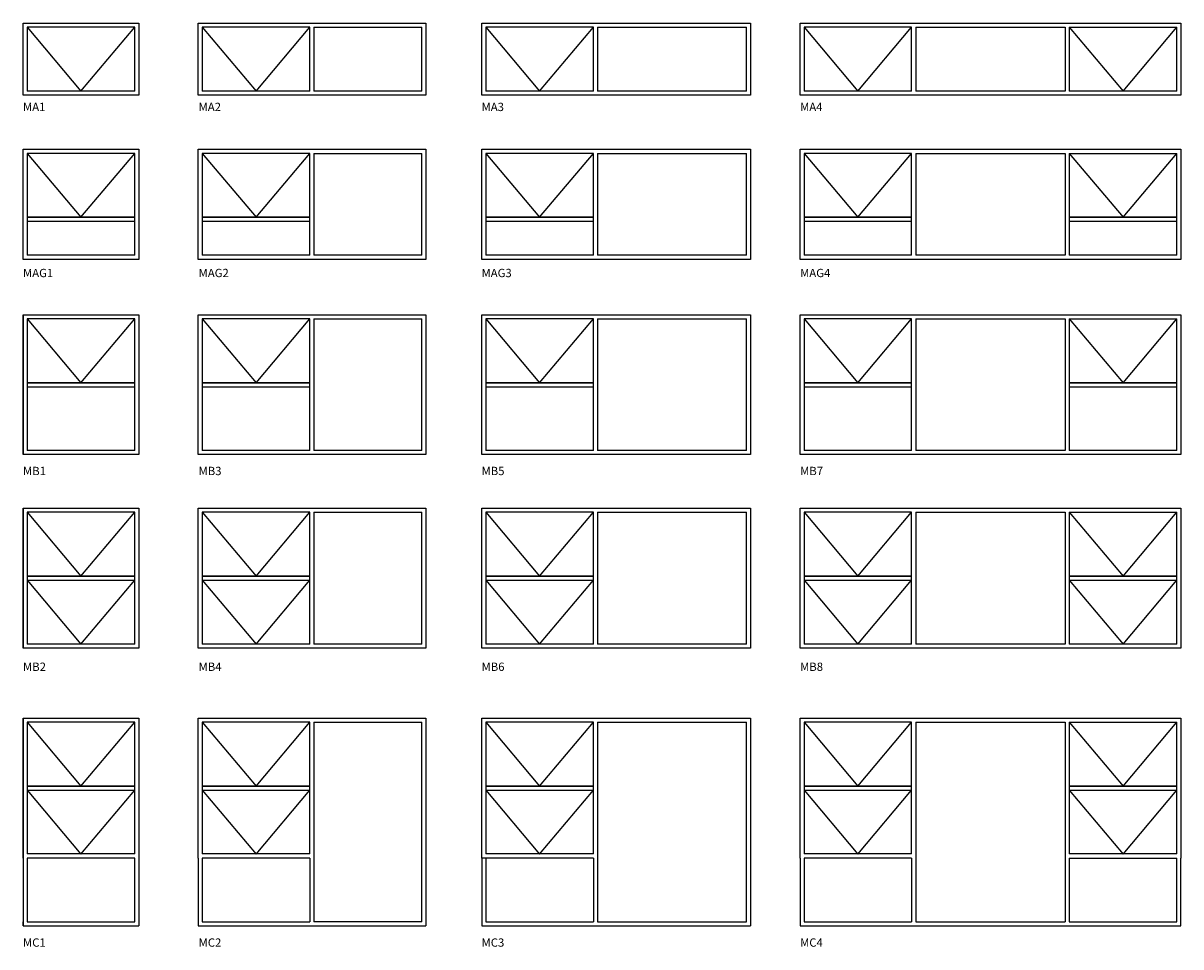
# Model space of a CAD drawing. Units: inches. Extents: x 684 to 172327, y -62247 to 3884.
# Drawn here: x 15240 to 24705, y -53987 to -46433 of the extents above; entities that cross this region are included whole.
import ezdxf

# ---------------------------------------------------------------- set-up
doc = ezdxf.new("R2010")
doc.units = ezdxf.units.IN
doc.header["$MEASUREMENT"] = 0

msp = doc.modelspace()

# ---------------------------------------------------------------- linework, layer by layer
at = {"color": 7}
for p, q in [((15239.8, -46433.4), (16184.8, -46433.4)), ((15239.8, -47022.4), (15239.8, -46433.4)), ((16151.8, -46466.4), (15272.8, -46466.4)), ((15272.8, -46466.4), (15272.8, -46989.4)), ((15272.8, -46466.4), (15712.3, -46989.4)), ((15712.3, -46989.4), (16151.8, -46466.4)), ((16151.8, -46989.4), (16151.8, -46466.4)), ((16184.8, -46433.4), (16184.8, -47022.4)), ((16671.4, -46433.4), (17616.4, -46433.4)), ((16671.4, -47022.4), (16671.4, -46433.4)), ((16671.4, -46433.4), (18531.4, -46433.4)), ((17583.4, -46466.4), (16704.4, -46466.4)), ((16704.4, -46466.4), (16704.4, -46989.4)), ((16704.4, -46466.4), (17143.9, -46989.4)), ((17143.9, -46989.4), (17583.4, -46466.4)), ((17583.4, -46989.4), (17583.4, -46466.4)), ((17616.4, -46466.4), (17616.4, -46989.4)), ((17616.4, -46466.4), (18498.4, -46466.4)), ((18498.4, -46989.4), (18498.4, -46466.4)), ((18531.4, -46433.4), (18531.4, -47022.4)), ((18989.8, -46433.4), (19934.8, -46433.4)), ((18989.8, -47022.4), (18989.8, -46433.4)), ((18989.8, -46433.4), (20849.8, -46433.4)), ((18989.8, -46433.4), (21187.8, -46433.4)), ((19901.8, -46466.4), (19022.8, -46466.4)), ((19022.8, -46466.4), (19022.8, -46989.4)), ((19022.8, -46466.4), (19462.3, -46989.4)), ((19462.3, -46989.4), (19901.8, -46466.4)), ((19901.8, -46989.4), (19901.8, -46466.4)), ((19934.8, -46466.4), (19934.8, -46989.4)), ((19934.8, -46466.4), (21154.8, -46466.4)), ((21154.8, -46989.4), (21154.8, -46466.4)), ((21187.8, -46433.4), (21187.8, -47022.4)), ((21592.1, -46433.4), (22537.1, -46433.4)), ((21592.1, -47022.4), (21592.1, -46433.4)), ((21592.1, -46433.4), (23452.1, -46433.4)), ((21592.1, -46433.4), (23790.1, -46433.4)), ((21592.1, -46433.4), (24705.1, -46433.4)), ((22504.1, -46466.4), (21625.1, -46466.4)), ((21625.1, -46466.4), (21625.1, -46989.4)), ((21625.1, -46466.4), (22064.6, -46989.4)), ((22064.6, -46989.4), (22504.1, -46466.4)), ((22504.1, -46989.4), (22504.1, -46466.4)), ((22537.1, -46466.4), (22537.1, -46989.4)), ((22537.1, -46466.4), (23760.1, -46466.4)), ((23760.1, -46466.4), (23760.1, -46989.4)), ((23793.1, -46466.4), (23793.1, -46989.4)), ((23793.1, -46466.4), (24232.6, -46989.4)), ((23793.1, -46466.4), (24672.1, -46466.4)), ((23793.1, -46466.4), (23793.1, -46989.4)), ((24232.6, -46989.4), (24672.1, -46466.4)), ((24672.1, -46989.4), (24672.1, -46466.4)), ((24672.1, -46989.4), (24672.1, -46466.4)), ((24705.1, -46433.4), (24705.1, -47022.4)), ((24705.1, -46433.4), (24705.1, -47022.4)), ((16184.8, -47022.4), (15239.8, -47022.4)), ((16151.8, -46989.4), (15272.8, -46989.4)), ((18531.4, -47022.4), (16671.4, -47022.4)), ((17583.4, -46989.4), (16704.4, -46989.4)), ((18498.4, -46989.4), (17616.4, -46989.4)), ((21187.8, -47022.4), (18989.8, -47022.4)), ((19901.8, -46989.4), (19022.8, -46989.4)), ((21154.8, -46989.4), (19934.8, -46989.4)), ((24705.1, -47022.4), (21592.1, -47022.4)), ((22504.1, -46989.4), (21625.1, -46989.4)), ((23760.1, -46989.4), (22537.1, -46989.4)), ((24672.1, -46989.4), (23793.1, -46989.4)), ((15239.8, -47464.9), (16184.8, -47464.9)), ((15239.8, -48364.9), (15239.8, -47464.9)), ((16151.8, -47497.9), (15272.8, -47497.9)), ((15272.8, -47497.9), (15272.8, -48331.9)), ((15272.8, -47497.9), (15712.3, -48020.9)), ((15712.3, -48020.9), (16151.8, -47497.9)), ((16151.8, -48331.9), (16151.8, -47497.9)), ((16184.8, -47464.9), (16184.8, -48364.9)), ((16671.4, -47464.9), (17616.4, -47464.9)), ((16671.4, -48364.9), (16671.4, -47464.9)), ((16671.4, -47464.9), (18531.4, -47464.9)), ((17583.4, -47497.9), (16704.4, -47497.9)), ((16704.4, -47497.9), (16704.4, -48331.9)), ((16704.4, -47497.9), (17143.9, -48020.9)), ((17143.9, -48020.9), (17583.4, -47497.9)), ((17583.4, -48331.9), (17583.4, -47497.9)), ((17616.4, -47497.9), (17616.4, -48331.9)), ((17616.4, -47497.9), (18498.4, -47497.9)), ((18498.4, -48331.9), (18498.4, -47497.9)), ((18531.4, -47464.9), (18531.4, -48364.9)), ((18989.8, -47464.9), (19934.8, -47464.9)), ((18989.8, -48364.9), (18989.8, -47464.9)), ((18989.8, -47464.9), (20849.8, -47464.9)), ((18989.8, -47464.9), (21187.8, -47464.9)), ((19901.8, -47497.9), (19022.8, -47497.9)), ((19022.8, -47497.9), (19022.8, -48331.9)), ((19022.8, -47497.9), (19462.3, -48020.9)), ((19462.3, -48020.9), (19901.8, -47497.9)), ((19901.8, -48331.9), (19901.8, -47497.9)), ((19934.8, -47497.9), (19934.8, -48331.9)), ((19934.8, -47497.9), (21154.8, -47497.9)), ((21154.8, -48331.9), (21154.8, -47497.9)), ((21187.8, -47464.9), (21187.8, -48364.9)), ((21592.1, -47464.9), (22537.1, -47464.9)), ((21592.1, -48364.9), (21592.1, -47464.9)), ((21592.1, -47464.9), (23452.1, -47464.9)), ((21592.1, -47464.9), (23790.1, -47464.9)), ((21592.1, -47464.9), (24705.1, -47464.9)), ((22504.1, -47497.9), (21625.1, -47497.9)), ((21625.1, -47497.9), (21625.1, -48331.9)), ((21625.1, -47497.9), (22064.6, -48020.9)), ((22064.6, -48020.9), (22504.1, -47497.9)), ((22504.1, -48331.9), (22504.1, -47497.9)), ((22537.1, -47497.9), (22537.1, -48331.9)), ((22537.1, -47497.9), (23760.1, -47497.9)), ((23760.1, -47497.9), (23760.1, -48331.9)), ((23793.1, -47497.9), (23793.1, -48020.9)), ((23793.1, -47497.9), (24232.6, -48020.9)), ((23793.1, -47497.9), (24672.1, -47497.9)), ((23793.1, -47497.9), (23793.1, -48331.9)), ((24232.6, -48020.9), (24672.1, -47497.9)), ((24672.1, -48020.9), (24672.1, -47497.9)), ((24672.1, -48331.9), (24672.1, -47497.9)), ((24705.1, -47464.9), (24705.1, -48053.9)), ((24705.1, -47464.9), (24705.1, -48364.9)), ((15272.8, -48020.9), (16151.8, -48020.9)), ((15272.8, -48053.9), (16151.8, -48053.9)), ((16704.4, -48020.9), (17583.4, -48020.9)), ((16704.4, -48053.9), (17583.4, -48053.9)), ((19022.8, -48020.9), (19901.8, -48020.9)), ((19022.8, -48053.9), (19901.8, -48053.9)), ((21625.1, -48020.9), (22504.1, -48020.9)), ((21625.1, -48053.9), (22504.1, -48053.9)), ((23793.1, -48020.9), (24672.1, -48020.9)), ((23793.1, -48053.9), (24672.1, -48053.9)), ((16184.8, -48364.9), (15239.8, -48364.9)), ((16151.8, -48331.9), (15272.8, -48331.9)), ((18531.4, -48364.9), (16671.4, -48364.9)), ((17583.4, -48331.9), (16704.4, -48331.9)), ((18498.4, -48331.9), (17616.4, -48331.9)), ((21187.8, -48364.9), (18989.8, -48364.9)), ((19901.8, -48331.9), (19022.8, -48331.9)), ((21154.8, -48331.9), (19934.8, -48331.9)), ((24705.1, -48364.9), (21592.1, -48364.9)), ((22504.1, -48331.9), (21625.1, -48331.9)), ((23760.1, -48331.9), (22537.1, -48331.9)), ((24672.1, -48331.9), (23793.1, -48331.9)), ((15239.8, -48817.6), (16184.8, -48817.6)), ((15239.8, -49960.6), (15239.8, -48817.6)), ((15239.8, -48817.6), (15239.8, -49960.6)), ((16184.8, -48817.6), (16184.8, -49960.6)), ((16671.4, -48817.6), (17616.4, -48817.6)), ((16671.4, -49960.6), (16671.4, -48817.6)), ((16671.4, -48817.6), (18531.4, -48817.6)), ((18531.4, -48817.6), (18531.4, -49960.6)), ((18989.8, -48817.6), (19934.8, -48817.6)), ((18989.8, -49960.6), (18989.8, -48817.6)), ((18989.8, -48817.6), (20849.8, -48817.6)), ((18989.8, -48817.6), (21187.8, -48817.6)), ((21187.8, -48817.6), (21187.8, -49960.6)), ((21592.1, -48817.6), (22537.1, -48817.6)), ((21592.1, -49960.6), (21592.1, -48817.6)), ((21592.1, -48817.6), (23452.1, -48817.6)), ((21592.1, -48817.6), (23790.1, -48817.6)), ((21592.1, -48817.6), (24705.1, -48817.6)), ((24705.1, -48817.6), (24705.1, -49406.6)), ((24705.1, -48817.6), (24705.1, -49960.6)), ((16151.8, -48850.6), (15272.8, -48850.6)), ((15272.8, -48850.6), (15272.8, -49927.6)), ((15272.8, -48850.6), (15712.3, -49373.6)), ((15712.3, -49373.6), (16151.8, -48850.6)), ((16151.8, -49927.6), (16151.8, -48850.6)), ((17583.4, -48850.6), (16704.4, -48850.6)), ((16704.4, -48850.6), (16704.4, -49927.6)), ((16704.4, -48850.6), (17143.9, -49373.6)), ((17143.9, -49373.6), (17583.4, -48850.6)), ((17583.4, -49927.6), (17583.4, -48850.6)), ((17616.4, -48850.6), (17616.4, -49927.6)), ((17616.4, -48850.6), (18498.4, -48850.6)), ((18498.4, -49927.6), (18498.4, -48850.6)), ((19901.8, -48850.6), (19022.8, -48850.6)), ((19022.8, -48850.6), (19022.8, -49927.6)), ((19022.8, -48850.6), (19462.3, -49373.6)), ((19462.3, -49373.6), (19901.8, -48850.6)), ((19901.8, -49927.6), (19901.8, -48850.6)), ((19934.8, -48850.6), (19934.8, -49927.6)), ((19934.8, -48850.6), (21154.8, -48850.6)), ((21154.8, -49927.6), (21154.8, -48850.6)), ((22504.1, -48850.6), (21625.1, -48850.6)), ((21625.1, -48850.6), (21625.1, -49927.6)), ((21625.1, -48850.6), (22064.6, -49373.6)), ((22064.6, -49373.6), (22504.1, -48850.6)), ((22504.1, -49927.6), (22504.1, -48850.6)), ((22537.1, -48850.6), (22537.1, -49927.6)), ((22537.1, -48850.6), (23760.1, -48850.6)), ((23760.1, -48850.6), (23760.1, -49927.6)), ((23793.1, -48850.6), (23793.1, -49373.6)), ((23793.1, -48850.6), (24232.6, -49373.6)), ((23793.1, -48850.6), (24672.1, -48850.6)), ((23793.1, -48850.6), (23793.1, -49927.6)), ((24232.6, -49373.6), (24672.1, -48850.6)), ((24672.1, -49373.6), (24672.1, -48850.6)), ((24672.1, -49927.6), (24672.1, -48850.6)), ((15272.8, -49373.6), (16151.8, -49373.6)), ((15272.8, -49406.6), (16151.8, -49406.6)), ((16704.4, -49373.6), (17583.4, -49373.6)), ((16704.4, -49406.6), (17583.4, -49406.6)), ((19022.8, -49373.6), (19901.8, -49373.6)), ((19022.8, -49406.6), (19901.8, -49406.6)), ((21625.1, -49373.6), (22504.1, -49373.6)), ((21625.1, -49406.6), (22504.1, -49406.6)), ((23793.1, -49373.6), (24672.1, -49373.6)), ((23793.1, -49406.6), (24672.1, -49406.6)), ((16184.8, -49960.6), (15239.8, -49960.6)), ((16151.8, -49927.6), (15272.8, -49927.6)), ((18531.4, -49960.6), (16671.4, -49960.6)), ((17583.4, -49927.6), (16704.4, -49927.6)), ((18498.4, -49927.6), (17616.4, -49927.6)), ((21187.8, -49960.6), (18989.8, -49960.6)), ((19901.8, -49927.6), (19022.8, -49927.6)), ((21154.8, -49927.6), (19934.8, -49927.6)), ((24705.1, -49960.6), (21592.1, -49960.6)), ((22504.1, -49927.6), (21625.1, -49927.6)), ((23760.1, -49927.6), (22537.1, -49927.6)), ((24672.1, -49927.6), (23793.1, -49927.6)), ((15239.8, -50400.2), (16184.8, -50400.2)), ((15239.8, -51543.2), (15239.8, -50400.2)), ((15239.8, -50400.2), (15239.8, -51543.2)), ((16151.8, -50433.2), (15272.8, -50433.2)), ((15272.8, -50433.2), (15272.8, -51510.2)), ((15272.8, -50433.2), (15712.3, -50956.2)), ((15712.3, -50956.2), (16151.8, -50433.2)), ((16151.8, -51510.2), (16151.8, -50433.2)), ((16184.8, -50400.2), (16184.8, -51543.2)), ((16671.4, -50400.2), (17616.4, -50400.2)), ((16671.4, -51543.2), (16671.4, -50400.2)), ((16671.4, -50400.2), (18531.4, -50400.2)), ((17583.4, -50433.2), (16704.4, -50433.2)), ((16704.4, -50433.2), (16704.4, -51510.2)), ((16704.4, -50433.2), (17143.9, -50956.2)), ((17143.9, -50956.2), (17583.4, -50433.2)), ((17583.4, -51510.2), (17583.4, -50433.2)), ((17616.4, -50433.2), (17616.4, -51510.2)), ((17616.4, -50433.2), (18498.4, -50433.2)), ((18498.4, -51510.2), (18498.4, -50433.2)), ((18531.4, -50400.2), (18531.4, -51543.2)), ((18989.8, -50400.2), (19934.8, -50400.2)), ((18989.8, -51543.2), (18989.8, -50400.2)), ((18989.8, -50400.2), (20849.8, -50400.2)), ((18989.8, -50400.2), (21187.8, -50400.2)), ((19901.8, -50433.2), (19022.8, -50433.2)), ((19022.8, -50433.2), (19022.8, -51510.2)), ((19022.8, -50433.2), (19462.3, -50956.2)), ((19462.3, -50956.2), (19901.8, -50433.2)), ((19901.8, -51510.2), (19901.8, -50433.2)), ((19934.8, -50433.2), (19934.8, -51510.2)), ((19934.8, -50433.2), (21154.8, -50433.2)), ((21154.8, -51510.2), (21154.8, -50433.2)), ((21187.8, -50400.2), (21187.8, -51543.2)), ((21592.1, -50400.2), (22537.1, -50400.2)), ((21592.1, -51543.2), (21592.1, -50400.2)), ((21592.1, -50400.2), (23452.1, -50400.2)), ((21592.1, -50400.2), (23790.1, -50400.2)), ((21592.1, -50400.2), (24705.1, -50400.2)), ((22504.1, -50433.2), (21625.1, -50433.2)), ((21625.1, -50433.2), (21625.1, -51510.2)), ((21625.1, -50433.2), (22064.6, -50956.2)), ((22064.6, -50956.2), (22504.1, -50433.2)), ((22504.1, -51510.2), (22504.1, -50433.2)), ((22537.1, -50433.2), (22537.1, -51510.2)), ((22537.1, -50433.2), (23760.1, -50433.2)), ((23760.1, -50433.2), (23760.1, -51510.2)), ((23793.1, -50433.2), (23793.1, -50956.2)), ((23793.1, -50433.2), (24232.6, -50956.2)), ((23793.1, -50433.2), (24672.1, -50433.2)), ((23793.1, -50433.2), (23793.1, -51510.2)), ((24232.6, -50956.2), (24672.1, -50433.2)), ((24672.1, -50956.2), (24672.1, -50433.2)), ((24672.1, -51510.2), (24672.1, -50433.2)), ((24705.1, -50400.2), (24705.1, -50989.2)), ((24705.1, -50400.2), (24705.1, -51543.2)), ((15272.8, -50956.2), (16151.8, -50956.2)), ((15272.8, -50989.2), (16151.8, -50989.2)), ((15272.8, -50989.2), (15712.3, -51512.2)), ((15712.3, -51512.2), (16151.8, -50989.2)), ((16704.4, -50956.2), (17583.4, -50956.2)), ((16704.4, -50989.2), (17583.4, -50989.2)), ((16704.4, -50989.2), (17143.9, -51512.2)), ((17143.9, -51512.2), (17583.4, -50989.2)), ((19022.8, -50956.2), (19901.8, -50956.2)), ((19022.8, -50989.2), (19901.8, -50989.2)), ((19022.8, -50989.2), (19462.3, -51512.2)), ((19462.3, -51512.2), (19901.8, -50989.2)), ((21625.1, -50956.2), (22504.1, -50956.2)), ((21625.1, -50989.2), (22504.1, -50989.2)), ((21625.1, -50989.2), (22064.6, -51512.2)), ((22064.6, -51512.2), (22504.1, -50989.2)), ((23793.1, -50956.2), (24672.1, -50956.2)), ((23793.1, -50989.2), (24672.1, -50989.2)), ((23793.1, -50989.2), (24232.6, -51512.2)), ((24232.6, -51512.2), (24672.1, -50989.2)), ((16184.8, -51543.2), (15239.8, -51543.2)), ((16151.8, -51510.2), (15272.8, -51510.2)), ((18531.4, -51543.2), (16671.4, -51543.2)), ((17583.4, -51510.2), (16704.4, -51510.2)), ((18498.4, -51510.2), (17616.4, -51510.2)), ((21187.8, -51543.2), (18989.8, -51543.2)), ((19901.8, -51510.2), (19022.8, -51510.2)), ((21154.8, -51510.2), (19934.8, -51510.2)), ((24705.1, -51543.2), (21592.1, -51543.2)), ((22504.1, -51510.2), (21625.1, -51510.2)), ((23760.1, -51510.2), (22537.1, -51510.2)), ((24672.1, -51510.2), (23793.1, -51510.2)), ((15239.8, -52117.2), (16184.8, -52117.2)), ((15239.8, -53260.2), (15239.8, -52117.2)), ((15239.8, -52117.2), (15239.8, -53260.2)), ((15239.8, -52150.2), (15239.8, -53814.2)), ((16151.8, -52150.2), (15272.8, -52150.2)), ((15272.8, -52150.2), (15272.8, -53227.2)), ((15272.8, -52150.2), (15712.3, -52673.2)), ((15712.3, -52673.2), (16151.8, -52150.2)), ((16151.8, -53227.2), (16151.8, -52150.2)), ((16184.8, -52117.2), (16184.8, -53260.2)), ((16671.4, -52117.2), (17616.4, -52117.2)), ((16671.4, -53260.2), (16671.4, -52117.2)), ((16671.4, -52117.2), (18531.4, -52117.2)), ((17583.4, -52150.2), (16704.4, -52150.2)), ((16704.4, -52150.2), (16704.4, -53227.2)), ((16704.4, -52150.2), (17143.9, -52673.2)), ((17143.9, -52673.2), (17583.4, -52150.2)), ((17583.4, -53227.2), (17583.4, -52150.2)), ((17616.4, -52150.2), (17616.4, -53781.2)), ((17616.4, -52150.2), (18498.4, -52150.2)), ((18498.4, -53781.2), (18498.4, -52150.2)), ((18531.4, -52117.2), (18531.4, -53260.2)), ((18989.8, -52117.2), (19934.8, -52117.2)), ((18989.8, -53260.2), (18989.8, -52117.2)), ((18989.8, -52117.2), (20849.8, -52117.2)), ((18989.8, -52117.2), (21187.8, -52117.2)), ((19901.8, -52150.2), (19022.8, -52150.2)), ((19022.8, -52150.2), (19022.8, -53227.2)), ((19022.8, -52150.2), (19462.3, -52673.2)), ((19462.3, -52673.2), (19901.8, -52150.2)), ((19901.8, -53227.2), (19901.8, -52150.2)), ((19934.8, -52150.2), (19934.8, -53781.2)), ((19934.8, -52150.2), (21154.8, -52150.2)), ((21154.8, -53781.2), (21154.8, -52150.2)), ((21187.8, -52117.2), (21187.8, -53260.2)), ((21592.1, -52117.2), (22537.1, -52117.2)), ((21592.1, -53260.2), (21592.1, -52117.2)), ((21592.1, -52117.2), (23452.1, -52117.2)), ((21592.1, -52117.2), (23790.1, -52117.2)), ((21592.1, -52117.2), (24705.1, -52117.2)), ((22504.1, -52150.2), (21625.1, -52150.2)), ((21625.1, -52150.2), (21625.1, -53227.2)), ((21625.1, -52150.2), (22064.6, -52673.2)), ((22064.6, -52673.2), (22504.1, -52150.2)), ((22504.1, -53227.2), (22504.1, -52150.2)), ((22537.1, -52150.2), (22537.1, -53781.2)), ((22537.1, -52150.2), (23760.1, -52150.2)), ((23760.1, -52150.2), (23760.1, -53781.2)), ((23793.1, -52150.2), (23793.1, -52673.2)), ((23793.1, -52150.2), (24232.6, -52673.2)), ((23793.1, -52150.2), (24672.1, -52150.2)), ((23793.1, -52150.2), (23793.1, -53227.2)), ((24232.6, -52673.2), (24672.1, -52150.2)), ((24672.1, -52673.2), (24672.1, -52150.2)), ((24672.1, -53227.2), (24672.1, -52150.2)), ((24705.1, -52117.2), (24705.1, -52706.2)), ((24705.1, -52117.2), (24705.1, -53260.2)), ((15272.8, -52673.2), (16151.8, -52673.2)), ((15272.8, -52706.2), (16151.8, -52706.2)), ((15272.8, -52706.2), (15712.3, -53229.2)), ((15712.3, -53229.2), (16151.8, -52706.2)), ((16704.4, -52673.2), (17583.4, -52673.2)), ((16704.4, -52706.2), (17583.4, -52706.2)), ((16704.4, -52706.2), (17143.9, -53229.2)), ((17143.9, -53229.2), (17583.4, -52706.2)), ((19022.8, -52673.2), (19901.8, -52673.2)), ((19022.8, -52706.2), (19901.8, -52706.2)), ((19022.8, -52706.2), (19462.3, -53229.2)), ((19462.3, -53229.2), (19901.8, -52706.2)), ((21625.1, -52673.2), (22504.1, -52673.2)), ((21625.1, -52706.2), (22504.1, -52706.2)), ((21625.1, -52706.2), (22064.6, -53229.2)), ((22064.6, -53229.2), (22504.1, -52706.2)), ((23793.1, -52673.2), (24672.1, -52673.2)), ((23793.1, -52706.2), (24672.1, -52706.2)), ((23793.1, -52706.2), (24232.6, -53229.2)), ((24232.6, -53229.2), (24672.1, -52706.2)), ((16151.8, -53227.2), (15272.8, -53227.2)), ((16151.8, -53260.2), (15272.8, -53260.2)), ((15272.8, -53260.2), (15272.8, -53781.2)), ((16151.8, -53781.2), (16151.8, -53260.2)), ((16184.8, -53260.2), (16184.8, -53814.2)), ((16671.4, -53260.2), (16671.4, -53814.2)), ((17583.4, -53227.2), (16704.4, -53227.2)), ((17583.4, -53260.2), (16704.4, -53260.2)), ((16704.4, -53260.2), (16704.4, -53781.2)), ((17583.4, -53260.2), (17583.4, -53781.2)), ((18531.4, -53260.2), (18531.4, -53814.2)), ((19901.8, -53260.2), (18989.8, -53260.2)), ((18989.8, -53260.2), (18989.8, -53814.2)), ((19901.8, -53227.2), (19022.8, -53227.2)), ((19022.8, -53260.2), (19022.8, -53781.2)), ((19901.8, -53260.2), (19901.8, -53781.2)), ((21187.8, -53260.2), (21187.8, -53814.2)), ((21592.1, -53260.2), (21592.1, -53814.2)), ((22504.1, -53227.2), (21625.1, -53227.2)), ((22504.1, -53260.2), (21625.1, -53260.2)), ((21625.1, -53260.2), (21625.1, -53781.2)), ((22504.1, -53260.2), (22504.1, -53781.2)), ((24672.1, -53227.2), (23793.1, -53227.2)), ((23793.1, -53260.2), (23793.1, -53781.2)), ((23793.1, -53260.2), (24672.1, -53260.2)), ((24672.1, -53781.2), (24672.1, -53260.2)), ((24705.1, -53814.2), (24705.1, -53260.2)), ((15239.8, -53814.2), (15239.8, -53781.2)), ((15239.8, -53814.2), (16184.8, -53814.2)), ((15272.8, -53781.2), (16151.8, -53781.2)), ((16671.4, -53814.2), (18531.4, -53814.2)), ((16704.4, -53781.2), (17583.4, -53781.2)), ((18498.4, -53781.2), (17616.4, -53781.2)), ((18989.8, -53814.2), (21187.8, -53814.2)), ((19022.8, -53781.2), (19901.8, -53781.2)), ((19934.8, -53781.2), (21154.8, -53781.2)), ((21592.1, -53814.2), (24705.1, -53814.2)), ((21625.1, -53781.2), (22504.1, -53781.2)), ((22537.1, -53781.2), (23760.1, -53781.2)), ((23793.1, -53781.2), (24672.1, -53781.2))]:
    msp.add_line(p, q, dxfattribs=at)
for p, q in [((16151.8, -48020.9), (15272.8, -48020.9)), ((17583.4, -48020.9), (16704.4, -48020.9)), ((19901.8, -48020.9), (19022.8, -48020.9)), ((22504.1, -48020.9), (21625.1, -48020.9)), ((24672.1, -48020.9), (23793.1, -48020.9)), ((16151.8, -49373.6), (15272.8, -49373.6)), ((17583.4, -49373.6), (16704.4, -49373.6)), ((19901.8, -49373.6), (19022.8, -49373.6)), ((22504.1, -49373.6), (21625.1, -49373.6)), ((24672.1, -49373.6), (23793.1, -49373.6)), ((16151.8, -50956.2), (15272.8, -50956.2)), ((17583.4, -50956.2), (16704.4, -50956.2)), ((19901.8, -50956.2), (19022.8, -50956.2)), ((22504.1, -50956.2), (21625.1, -50956.2)), ((24672.1, -50956.2), (23793.1, -50956.2)), ((16151.8, -52673.2), (15272.8, -52673.2)), ((17583.4, -52673.2), (16704.4, -52673.2)), ((19901.8, -52673.2), (19022.8, -52673.2)), ((22504.1, -52673.2), (21625.1, -52673.2)), ((24672.1, -52673.2), (23793.1, -52673.2))]:
    msp.add_line(p, q)

# ---------------------------------------------------------------- texts
at = {"color": 141}
for s, p in [('MA1', (15238.6, -47152.2)), ('MA2', (16674.1, -47152.2)), ('MA3', (18987.6, -47152.2)), ('MA4', (21592.1, -47152.2)), ('MAG1', (15238.6, -48510.4)), ('MAG2', (16674.1, -48510.4)), ('MAG3', (18987.6, -48510.4)), ('MAG4', (21592.1, -48510.4)), ('MB1', (15238.6, -50129.3)), ('MB3', (16674.1, -50129.3)), ('MB5', (18987.6, -50129.3)), ('MB7', (21592.1, -50129.3)), ('MB2', (15238.6, -51730.3)), ('MB4', (16674.1, -51730.3)), ('MB6', (18987.6, -51730.3)), ('MB8', (21592.1, -51730.3)), ('MC1', (15238.6, -53985.5)), ('MC2', (16674.1, -53985.5)), ('MC3', (18987.6, -53985.5)), ('MC4', (21592.1, -53985.5))]:
    msp.add_text(s, height=67.96, dxfattribs=at).set_placement(p)

doc.saveas('drawing.dxf')
